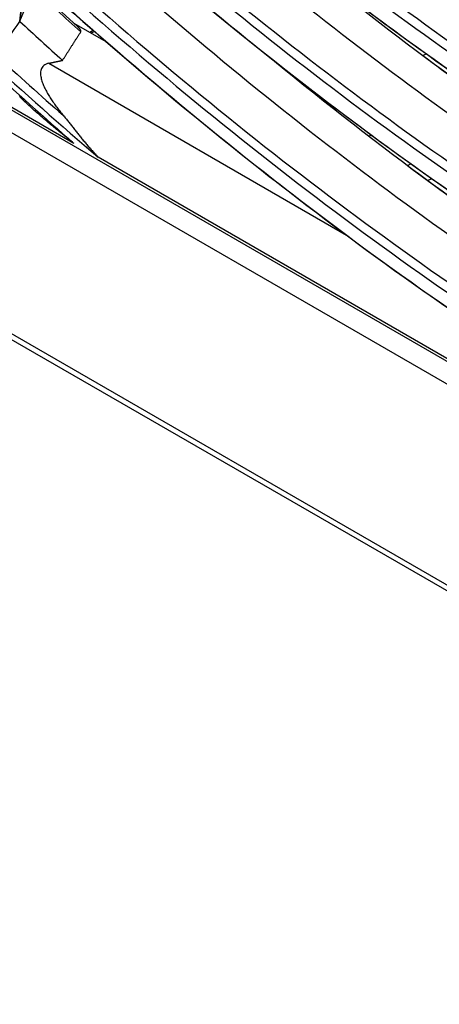
# Model space of a CAD drawing. Units: millimetres. Extents: x 0 to 7518, y 0 to 5362.
# Drawn here: x 3626 to 3658, y 4092 to 4165 of the extents above; entities that cross this region are included whole.
import ezdxf

# ---------------------------------------------------------------- set-up
doc = ezdxf.new("R2010")
doc.units = ezdxf.units.MM
doc.layers.add('LG-Product', color=3, linetype='Continuous')

msp = doc.modelspace()

# ---------------------------------------------------------------- linework, layer by layer
at = {"layer": 'LG-Product', "linetype": 'Continuous'}
for p, q in [((3492.614, 4235.326), (3824.298, 4043.828)), ((3493.648, 4233.04), (3859.128, 4022.03)), ((3485.713, 4222.607), (4082.533, 3878.033)), ((3485.982, 4222.012), (4082.802, 3877.438)), ((3626.715, 4168.958), (3626.27, 4165.124)), ((3626.279, 4165.141), (3626.722, 4168.952)), ((3632.728, 4163.605), (3630.345, 4164.98)), ((3631.765, 4164.444), (3631.5, 4164.314)), ((3631.844, 4164.375), (3631.597, 4164.258)), ((3656.368, 4162.587), (3656.625, 4162.709)), ((3628.437, 4162.005), (3650.656, 4149.176)), ((3630.321, 4156.024), (3623.541, 4159.938)), ((3652.533, 4156.64), (3652.351, 4156.553)), ((3670.067, 4133.076), (3632.122, 4154.984)), ((3655.222, 4154.376), (3655.476, 4154.497)), ((3657.042, 4153.382), (3656.745, 4153.241))]:
    msp.add_line(p, q, dxfattribs=at)
for points in [[(3630.589, 4164.756), (3627.363, 4167.726)], [(3626.27, 4165.124), (3626.27, 4165.124), (3626.27, 4165.124), (3626.27, 4165.124), (3626.27, 4165.125), (3626.27, 4165.125), (3626.27, 4165.125), (3626.27, 4165.125), (3626.27, 4165.125), (3626.27, 4165.126), (3626.27, 4165.126), (3626.271, 4165.126), (3626.271, 4165.126), (3626.271, 4165.126), (3626.271, 4165.127), (3626.271, 4165.127), (3626.271, 4165.127), (3626.271, 4165.127), (3626.271, 4165.127), (3626.271, 4165.128), (3626.271, 4165.128), (3626.272, 4165.128), (3626.272, 4165.128), (3626.272, 4165.128), (3626.272, 4165.129), (3626.272, 4165.129), (3626.272, 4165.129), (3626.272, 4165.129), (3626.272, 4165.129), (3626.272, 4165.13), (3626.272, 4165.13), (3626.273, 4165.13), (3626.273, 4165.13), (3626.273, 4165.13), (3626.273, 4165.13), (3626.273, 4165.131), (3626.273, 4165.131), (3626.273, 4165.131), (3626.273, 4165.131), (3626.273, 4165.131), (3626.273, 4165.132), (3626.273, 4165.132), (3626.274, 4165.132), (3626.274, 4165.132), (3626.274, 4165.132), (3626.274, 4165.133), (3626.274, 4165.133), (3626.274, 4165.133), (3626.274, 4165.133), (3626.274, 4165.133), (3626.274, 4165.134)], [(3626.274, 4165.134), (3626.274, 4165.134), (3626.275, 4165.134), (3626.275, 4165.134), (3626.275, 4165.134), (3626.275, 4165.134), (3626.275, 4165.135), (3626.275, 4165.135), (3626.275, 4165.135), (3626.275, 4165.135), (3626.275, 4165.135), (3626.275, 4165.135), (3626.275, 4165.135), (3626.276, 4165.136), (3626.276, 4165.136), (3626.276, 4165.136), (3626.276, 4165.136), (3626.276, 4165.136), (3626.276, 4165.136), (3626.276, 4165.136), (3626.276, 4165.137), (3626.276, 4165.137), (3626.276, 4165.137), (3626.276, 4165.137), (3626.277, 4165.137), (3626.277, 4165.137), (3626.277, 4165.137), (3626.277, 4165.138), (3626.277, 4165.138), (3626.277, 4165.138), (3626.277, 4165.138), (3626.277, 4165.138), (3626.277, 4165.138), (3626.277, 4165.139), (3626.277, 4165.139), (3626.278, 4165.139), (3626.278, 4165.139), (3626.278, 4165.139), (3626.278, 4165.139), (3626.278, 4165.139), (3626.278, 4165.14), (3626.278, 4165.14), (3626.278, 4165.14), (3626.278, 4165.14), (3626.278, 4165.14), (3626.279, 4165.14), (3626.279, 4165.14), (3626.279, 4165.141), (3626.279, 4165.141), (3626.279, 4165.141), (3626.279, 4165.141)], [(3629.471, 4162.223), (3629.498, 4162.266), (3629.524, 4162.308), (3629.551, 4162.351), (3629.578, 4162.393), (3629.605, 4162.436), (3629.632, 4162.478), (3629.659, 4162.521), (3629.686, 4162.563), (3629.713, 4162.606), (3629.74, 4162.648), (3629.767, 4162.69), (3629.794, 4162.733), (3629.821, 4162.775), (3629.848, 4162.818), (3629.875, 4162.86), (3629.902, 4162.903), (3629.929, 4162.945), (3629.956, 4162.988), (3629.983, 4163.03), (3630.01, 4163.073), (3630.037, 4163.115), (3630.064, 4163.157), (3630.091, 4163.2), (3630.118, 4163.242), (3630.145, 4163.285), (3630.173, 4163.327), (3630.2, 4163.37), (3630.227, 4163.412), (3630.254, 4163.454), (3630.281, 4163.497), (3630.309, 4163.539), (3630.336, 4163.582), (3630.363, 4163.624), (3630.39, 4163.667), (3630.418, 4163.709), (3630.445, 4163.751), (3630.472, 4163.794), (3630.499, 4163.836), (3630.527, 4163.879), (3630.554, 4163.921), (3630.581, 4163.963), (3630.609, 4164.006), (3630.636, 4164.048), (3630.663, 4164.09), (3630.691, 4164.133), (3630.718, 4164.175), (3630.746, 4164.218), (3630.773, 4164.26), (3630.8, 4164.302), (3630.828, 4164.345)], [(3630.828, 4164.345), (3630.833, 4164.353), (3630.836, 4164.362), (3630.839, 4164.371), (3630.84, 4164.379), (3630.841, 4164.388), (3630.841, 4164.397), (3630.841, 4164.406), (3630.84, 4164.415), (3630.838, 4164.423), (3630.836, 4164.432), (3630.834, 4164.441), (3630.831, 4164.45), (3630.827, 4164.458), (3630.824, 4164.467), (3630.82, 4164.475), (3630.816, 4164.484), (3630.811, 4164.492), (3630.807, 4164.501), (3630.802, 4164.509), (3630.797, 4164.517), (3630.792, 4164.526), (3630.786, 4164.534), (3630.781, 4164.542), (3630.775, 4164.55), (3630.769, 4164.558), (3630.763, 4164.566), (3630.757, 4164.574), (3630.751, 4164.582), (3630.744, 4164.59), (3630.738, 4164.598), (3630.731, 4164.606), (3630.725, 4164.614), (3630.718, 4164.621), (3630.711, 4164.629), (3630.704, 4164.637), (3630.697, 4164.645), (3630.69, 4164.652), (3630.682, 4164.66), (3630.675, 4164.667), (3630.668, 4164.675), (3630.66, 4164.683), (3630.652, 4164.69), (3630.645, 4164.698), (3630.637, 4164.705), (3630.629, 4164.713), (3630.621, 4164.72), (3630.614, 4164.728), (3630.606, 4164.735), (3630.598, 4164.743), (3630.589, 4164.75)], [(3628.437, 4162.005), (3628.333, 4161.978), (3628.236, 4161.941), (3628.146, 4161.894), (3628.067, 4161.837), (3627.999, 4161.772), (3627.944, 4161.699), (3627.9, 4161.621), (3627.868, 4161.54), (3627.846, 4161.455), (3627.832, 4161.369), (3627.826, 4161.282), (3627.827, 4161.195), (3627.833, 4161.107), (3627.845, 4161.019), (3627.861, 4160.932), (3627.88, 4160.845), (3627.903, 4160.759), (3627.929, 4160.673), (3627.957, 4160.588), (3627.988, 4160.504), (3628.021, 4160.419), (3628.057, 4160.335), (3628.094, 4160.252), (3628.133, 4160.168), (3628.173, 4160.085), (3628.216, 4160.002), (3628.259, 4159.92), (3628.304, 4159.838), (3628.35, 4159.757), (3628.397, 4159.675), (3628.445, 4159.595), (3628.495, 4159.515), (3628.545, 4159.435), (3628.596, 4159.355), (3628.648, 4159.276), (3628.7, 4159.197), (3628.754, 4159.119), (3628.808, 4159.041), (3628.863, 4158.963), (3628.918, 4158.885), (3628.975, 4158.808), (3629.032, 4158.731), (3629.089, 4158.654), (3629.147, 4158.577), (3629.206, 4158.501), (3629.265, 4158.425), (3629.325, 4158.349), (3629.385, 4158.274), (3629.446, 4158.198), (3629.508, 4158.123)], [(3628.437, 4162.005), (3628.457, 4162.009), (3628.478, 4162.013), (3628.499, 4162.018), (3628.519, 4162.022), (3628.54, 4162.027), (3628.561, 4162.031), (3628.581, 4162.035), (3628.602, 4162.04), (3628.623, 4162.044), (3628.643, 4162.048), (3628.664, 4162.053), (3628.685, 4162.057), (3628.705, 4162.062), (3628.726, 4162.066), (3628.747, 4162.07), (3628.767, 4162.075), (3628.788, 4162.079), (3628.809, 4162.083), (3628.829, 4162.088), (3628.85, 4162.092), (3628.871, 4162.097), (3628.891, 4162.101), (3628.912, 4162.105), (3628.933, 4162.11), (3628.954, 4162.114), (3628.974, 4162.118), (3628.995, 4162.123), (3629.016, 4162.127), (3629.036, 4162.132), (3629.057, 4162.136), (3629.078, 4162.14), (3629.098, 4162.145), (3629.119, 4162.149), (3629.14, 4162.153), (3629.16, 4162.158), (3629.181, 4162.162), (3629.202, 4162.166), (3629.222, 4162.171), (3629.243, 4162.175), (3629.264, 4162.18), (3629.284, 4162.184), (3629.305, 4162.188), (3629.326, 4162.193), (3629.347, 4162.197), (3629.367, 4162.201), (3629.388, 4162.206), (3629.409, 4162.21), (3629.429, 4162.214), (3629.45, 4162.219), (3629.471, 4162.223)], [(3630.321, 4156.024), (3630.212, 4156.109), (3630.103, 4156.195), (3629.994, 4156.281), (3629.886, 4156.367), (3629.778, 4156.453), (3629.67, 4156.54), (3629.562, 4156.626), (3629.454, 4156.713), (3629.347, 4156.8), (3629.24, 4156.887), (3629.133, 4156.974), (3629.026, 4157.062), (3628.919, 4157.149), (3628.813, 4157.237), (3628.707, 4157.325), (3628.601, 4157.414), (3628.496, 4157.502), (3628.391, 4157.591), (3628.285, 4157.679), (3628.181, 4157.769), (3628.076, 4157.858), (3627.972, 4157.947), (3627.868, 4158.037), (3627.764, 4158.127), (3627.661, 4158.218), (3627.558, 4158.308), (3627.455, 4158.399), (3627.352, 4158.49), (3627.25, 4158.582), (3627.148, 4158.673), (3627.047, 4158.765), (3626.946, 4158.858), (3626.845, 4158.951), (3626.745, 4159.044), (3626.645, 4159.137), (3626.545, 4159.231), (3626.446, 4159.325), (3626.348, 4159.42), (3626.25, 4159.515)], [(3629.508, 4158.123), (3629.557, 4158.063), (3629.606, 4158.002), (3629.656, 4157.941), (3629.705, 4157.88), (3629.755, 4157.819), (3629.804, 4157.758), (3629.853, 4157.696), (3629.903, 4157.634), (3629.953, 4157.572), (3630.002, 4157.51), (3630.052, 4157.448), (3630.102, 4157.385), (3630.151, 4157.322), (3630.201, 4157.26), (3630.251, 4157.197), (3630.302, 4157.134), (3630.352, 4157.071), (3630.402, 4157.007), (3630.453, 4156.944), (3630.503, 4156.881), (3630.554, 4156.817), (3630.605, 4156.754), (3630.656, 4156.69), (3630.707, 4156.627), (3630.759, 4156.563), (3630.81, 4156.499), (3630.862, 4156.436), (3630.914, 4156.372), (3630.966, 4156.308), (3631.019, 4156.244), (3631.071, 4156.181), (3631.124, 4156.117), (3631.177, 4156.053), (3631.23, 4155.99), (3631.284, 4155.926), (3631.338, 4155.863), (3631.392, 4155.799), (3631.446, 4155.736), (3631.501, 4155.673), (3631.556, 4155.609), (3631.611, 4155.546), (3631.667, 4155.483), (3631.722, 4155.42), (3631.779, 4155.358), (3631.835, 4155.295), (3631.892, 4155.232), (3631.949, 4155.17), (3632.006, 4155.108), (3632.064, 4155.046), (3632.122, 4154.984)]]:
    msp.add_lwpolyline(points, dxfattribs=at)
for centre, major_axis, ratio, start_param, end_param in [((3675.354, 4334.297), (107.006, -185.34), 0.57735, 5.17762, 5.439343), ((3675.663, 4334.476), (-107.254, 185.77), 0.57735, 2.038838, 2.295623), ((3678.179, 4335.928), (-111.197, 192.599), 0.57735, 2.040419, 2.28367), ((3675.354, 4334.297), (-111.667, 193.414), 0.57735, 2.044266, 2.305992), ((3675.663, 4334.476), (111.42, -192.984), 0.57735, 5.187701, 5.44468), ((3675.354, 4334.297), (112.475, -194.812), 0.57735, 5.187215, 5.448942), ((3675.663, 4334.476), (-112.723, 195.242), 0.57735, 2.048271, 2.305307), ((3678.179, 4335.928), (-116.691, 202.115), 0.57735, 2.049495, 2.293652), ((3675.354, 4334.297), (-117.161, 202.929), 0.57735, 2.053119, 2.314849), ((3675.663, 4334.476), (116.913, -202.5), 0.57735, 5.196484, 5.453697), ((3675.354, 4334.297), (117.969, -204.328), 0.57735, 5.195943, 5.457673), ((3675.663, 4334.476), (-118.216, 204.757), 0.57735, 2.056853, 2.314119), ((3680.695, 4337.381), (-111.42, 192.984), 0.57735, 2.153545, 2.265666), ((3678.179, 4335.928), (-122.185, 211.63), 0.57735, 2.057743, 2.302721), ((3675.354, 4334.297), (-122.655, 212.444), 0.57735, 2.061168, 2.3229), ((3675.663, 4334.476), (122.407, -212.015), 0.57735, 5.204467, 5.461892), ((3675.354, 4334.297), (123.338, -213.627), 0.57735, 5.20371, 5.465443), ((3675.663, 4334.476), (-123.585, 214.056), 0.57735, 2.064493, 2.321961), ((3680.695, 4337.381), (-116.913, 202.5), 0.57735, 2.147236, 2.280454), ((3654.857, 4372.434), (122.377, 364.859), 0.119349, 4.148701, 4.156801), ((3680.695, 4337.381), (-128.525, 222.612), 0.57735, 2.05807, 2.078278), ((3432.524, 4089.013), (422.256, 576.053), 0.160733, 4.957107, 4.961264), ((3678.179, 4335.928), (-128.303, 222.226), 0.57735, 2.066084, 2.084419), ((3675.663, 4334.476), (128.525, -222.612), 0.57735, 5.212543, 5.241042), ((3680.695, 4337.381), (-122.407, 212.015), 0.57735, 2.145865, 2.283948), ((3681.004, 4337.56), (117.161, -202.929), 0.57735, 5.348546, 5.416415), ((3675.354, 4334.297), (129.081, -223.575), 0.57735, 5.211293, 5.248522), ((3675.354, 4334.297), (-128.773, 223.041), 0.57735, 2.069311, 2.116513), ((3681.004, 4337.56), (122.655, -212.444), 0.57735, 5.348596, 5.423786)]:
    msp.add_ellipse(centre, major_axis=major_axis, ratio=ratio, start_param=start_param, end_param=end_param, dxfattribs=at)

doc.saveas('drawing.dxf')
